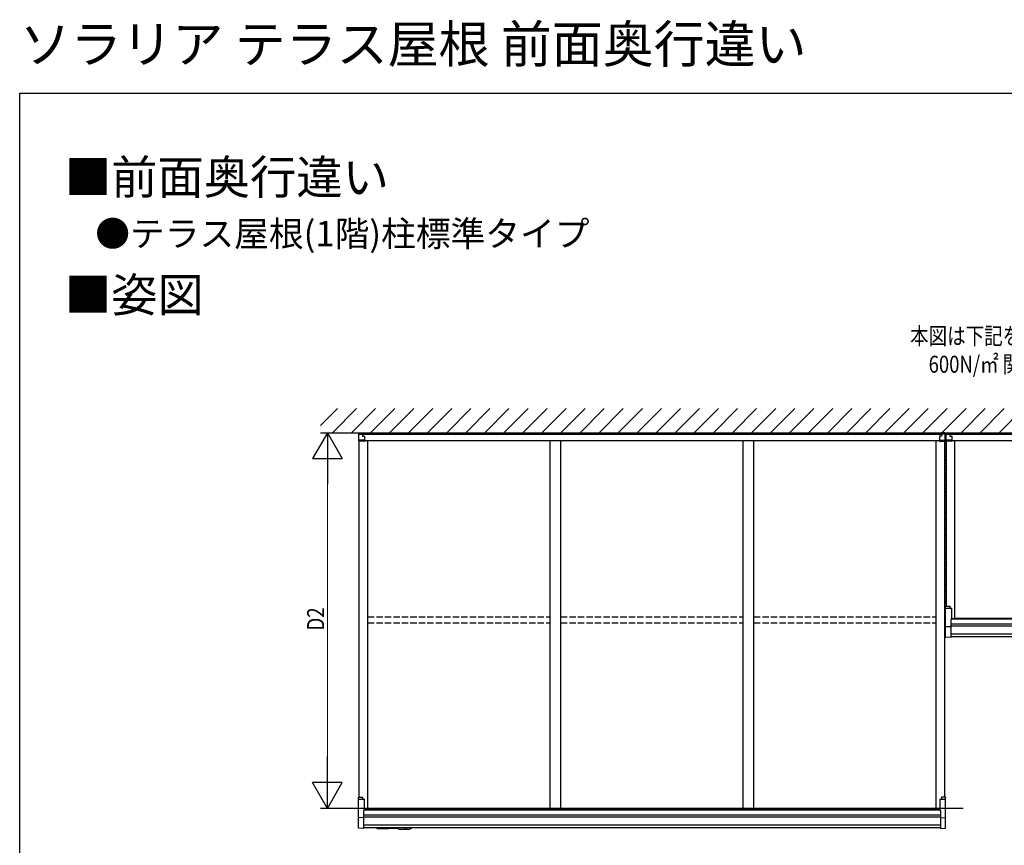
# Model space of a CAD drawing. Extents: x 0 to 7920, y 0 to 12827.
# Drawn here: x 0 to 4642, y 8936 to 12827 of the extents above; entities that cross this region are included whole.
import ezdxf

# ---------------------------------------------------------------- set-up
doc = ezdxf.new("R2010")
doc.units = 0
doc.linetypes.add('YHIDDEN_1', pattern=[4, 3, -1])
doc.layers.add('USER1', color=3, linetype='CONTINUOUS')
doc.layers.add('YKK_ZWAK', color=7, linetype='CONTINUOUS')
for name, color, linetype, lineweight in [('YKK_11', 7, 'CONTINUOUS', 30), ('YKK_A1', 4, 'CONTINUOUS', 30), ('YKK_D', 6, 'CONTINUOUS', 13)]:
    doc.layers.add(name, color=color, linetype=linetype, lineweight=lineweight)
doc.styles.get("Standard").update_dxf_attribs({"font": 'txt', "bigfont": 'BIGFONT'})
doc.styles.add('text-b', font='extslim2.shx', dxfattribs={"width": 0.8, "bigfont": 'extfont2.shx'})

msp = doc.modelspace()

# ---------------------------------------------------------------- linework, layer by layer
at = {"layer": 'YKK_11'}
msp.add_line((4448.5, 9110.6), (1418.5, 9110.6), dxfattribs=at)
at = {"layer": 'YKK_A1', "linetype": 'Continuous'}
for p, q in [((1418.5, 10914.7), (1498.5, 10994.7)), ((1474.2, 10880.6), (1588.3, 10994.7)), ((1564, 10880.6), (1678.1, 10994.7)), ((1653.8, 10880.6), (1767.9, 10994.7)), ((1743.6, 10880.6), (1857.7, 10994.7)), ((1833.4, 10880.6), (1947.5, 10994.7)), ((1923.2, 10880.6), (2037.3, 10994.7)), ((2013, 10880.6), (2127.1, 10994.7)), ((2102.8, 10880.6), (2216.9, 10994.7)), ((2192.6, 10880.6), (2306.7, 10994.7)), ((2282.4, 10880.6), (2396.5, 10994.7)), ((2372.2, 10880.6), (2486.3, 10994.7)), ((2462, 10880.6), (2576.1, 10994.7)), ((2551.8, 10880.6), (2665.9, 10994.7)), ((2641.6, 10880.6), (2755.7, 10994.7)), ((2731.4, 10880.6), (2845.5, 10994.7)), ((2821.2, 10880.6), (2935.3, 10994.7)), ((2911, 10880.6), (3025.1, 10994.7)), ((3000.8, 10880.6), (3114.9, 10994.7)), ((3090.6, 10880.6), (3204.7, 10994.7)), ((3180.4, 10880.6), (3294.5, 10994.7)), ((3270.2, 10880.6), (3384.3, 10994.7)), ((3360, 10880.6), (3474.1, 10994.7)), ((3449.8, 10880.6), (3563.9, 10994.7)), ((3539.6, 10880.6), (3653.7, 10994.7)), ((3629.4, 10880.6), (3743.5, 10994.7)), ((3719.2, 10880.6), (3833.3, 10994.7)), ((3809, 10880.6), (3923.1, 10994.7)), ((3898.8, 10880.6), (4012.9, 10994.7)), ((3988.6, 10880.6), (4102.7, 10994.7)), ((4078.4, 10880.6), (4192.5, 10994.7)), ((4168.2, 10880.6), (4282.3, 10994.7)), ((4258, 10880.6), (4372.1, 10994.7)), ((4347.8, 10880.6), (4461.9, 10994.7)), ((4437.6, 10880.6), (4551.7, 10994.7)), ((4527.5, 10880.6), (4641.5, 10994.7)), ((4617.3, 10880.6), (4731.3, 10994.7)), ((1599, 10874.6), (1599, 10874.6)), ((1599, 10874.6), (1616, 10874.6)), ((1599, 10846.9), (1599, 10874.6)), ((1600.5, 10879.6), (1616, 10879.6)), ((1600.5, 10874.6), (1600.5, 10879.6)), ((1616, 10879.6), (1616, 10874.6)), ((1616, 10874.6), (1616, 10873.5)), ((1616, 10873.5), (1616, 10864.8)), ((1616, 10864.8), (1626, 10864.8)), ((1626, 10864.8), (1626, 10845.8)), ((1626, 10862.3), (1626, 10862.3)), ((4346, 10864.8), (4336, 10864.8)), ((4336, 10864.8), (4336, 10845.8)), ((4336, 10862.3), (4336, 10862.3)), ((4361.5, 10879.6), (4346, 10879.6)), ((4346, 10879.6), (4346, 10874.6)), ((4363, 10874.6), (4346, 10874.6)), ((4346, 10874.6), (4346, 10873.5)), ((4346, 10873.5), (4346, 10864.8)), ((4361.5, 10874.6), (4361.5, 10879.6)), ((4363, 10874.6), (4363, 10874.6)), ((4363, 10846.9), (4363, 10874.6)), ((4364, 10873.6), (4363, 10874.6)), ((4364, 10870.2), (4363, 10871.2)), ((4364, 10866.7), (4363, 10867.7)), ((4364, 10863.2), (4363, 10864.2)), ((4366.2, 10873.6), (4364, 10873.6)), ((4366.2, 10870.2), (4364, 10870.2)), ((4366.2, 10866.7), (4364, 10866.7)), ((4366.2, 10863.2), (4364, 10863.2)), ((4367.2, 10874.6), (4366.2, 10873.6)), ((4367.2, 10871.2), (4366.2, 10870.2)), ((4367.2, 10867.7), (4366.2, 10866.7)), ((4367.2, 10864.2), (4366.2, 10863.2)), ((4367.2, 10874.6), (4367.2, 10874.6)), ((4367.2, 10874.6), (4384.2, 10874.6)), ((4367.2, 10846.9), (4367.2, 10874.6)), ((4368.7, 10879.6), (4384.2, 10879.6)), ((4368.7, 10874.6), (4368.7, 10879.6)), ((4384.2, 10879.6), (4384.2, 10874.6)), ((4384.2, 10874.6), (4384.2, 10873.5)), ((4384.2, 10873.5), (4384.2, 10864.8)), ((4384.2, 10864.8), (4394.2, 10864.8)), ((4394.2, 10864.8), (4394.2, 10845.8)), ((4394.2, 10862.3), (4394.2, 10862.3)), ((1599, 10842.6), (1599, 10846.9)), ((1626, 10845.2), (1599.9, 10846.1)), ((1599.9, 10841.5), (1601, 10841.4)), ((1626, 10839.3), (1601, 10841.4)), ((1626, 10845.8), (1626, 10845.2)), ((1626, 10845.2), (1626, 10839.3)), ((4336, 10845.2), (4362.1, 10846.1)), ((4336, 10845.8), (4336, 10845.2)), ((4336, 10845.2), (4336, 10839.3)), ((4336, 10839.3), (4361, 10841.4)), ((4362.1, 10841.5), (4361, 10841.4)), ((4362, 10840.4), (4361, 10841.4)), ((4362, 10832.2), (4361, 10833.2)), ((4362, 10824), (4361, 10825)), ((4362, 10815.8), (4361, 10816.8)), ((4368.2, 10840.4), (4362, 10840.4)), ((4368.2, 10832.2), (4362, 10832.2)), ((4368.2, 10824), (4362, 10824)), ((4368.2, 10815.8), (4362, 10815.8)), ((4364, 10859.8), (4363, 10860.8)), ((4364, 10856.3), (4363, 10857.3)), ((4364, 10852.9), (4363, 10853.9)), ((4364, 10849.4), (4363, 10850.4)), ((4364, 10846), (4363, 10847)), ((4363, 10842.6), (4363, 10846.9)), ((4364, 10842.5), (4363, 10843.5)), ((4366.2, 10859.8), (4364, 10859.8)), ((4366.2, 10856.3), (4364, 10856.3)), ((4366.2, 10852.9), (4364, 10852.9)), ((4366.2, 10849.4), (4364, 10849.4)), ((4366.2, 10846), (4364, 10846)), ((4366.2, 10842.5), (4364, 10842.5)), ((4367.2, 10860.8), (4366.2, 10859.8)), ((4367.2, 10857.3), (4366.2, 10856.3)), ((4367.2, 10853.9), (4366.2, 10852.9)), ((4367.2, 10850.4), (4366.2, 10849.4)), ((4367.2, 10847), (4366.2, 10846)), ((4367.2, 10843.5), (4366.2, 10842.5)), ((4367.2, 10842.6), (4367.2, 10846.9)), ((4394.2, 10845.2), (4368.1, 10846.1)), ((4368.1, 10841.5), (4369.2, 10841.4)), ((4369.2, 10841.4), (4368.2, 10840.4)), ((4369.2, 10833.2), (4368.2, 10832.2)), ((4369.2, 10825), (4368.2, 10824)), ((4369.2, 10816.8), (4368.2, 10815.8)), ((4394.2, 10839.3), (4369.2, 10841.4)), ((4394.2, 10845.8), (4394.2, 10845.2)), ((4394.2, 10845.2), (4394.2, 10839.3)), ((4362, 10807.5), (4361, 10808.5)), ((4362, 10799.3), (4361, 10800.3)), ((4362, 10791.1), (4361, 10792.1)), ((4362, 10782.8), (4361, 10783.8)), ((4362, 10774.6), (4361, 10775.6)), ((4368.2, 10807.5), (4362, 10807.5)), ((4368.2, 10799.3), (4362, 10799.3)), ((4368.2, 10791.1), (4362, 10791.1)), ((4368.2, 10782.8), (4362, 10782.8)), ((4368.2, 10774.6), (4362, 10774.6)), ((4369.2, 10808.5), (4368.2, 10807.5)), ((4369.2, 10800.3), (4368.2, 10799.3)), ((4369.2, 10792.1), (4368.2, 10791.1)), ((4369.2, 10783.8), (4368.2, 10782.8)), ((4369.2, 10775.6), (4368.2, 10774.6)), ((4362, 10766.4), (4361, 10767.4)), ((4362, 10758.2), (4361, 10759.2)), ((4362, 10749.9), (4361, 10750.9)), ((4362, 10741.7), (4361, 10742.7)), ((4362, 10733.5), (4361, 10734.5)), ((4362, 10725.2), (4361, 10726.2)), ((4368.2, 10766.4), (4362, 10766.4)), ((4368.2, 10758.2), (4362, 10758.2)), ((4368.2, 10749.9), (4362, 10749.9)), ((4368.2, 10741.7), (4362, 10741.7)), ((4368.2, 10733.5), (4362, 10733.5)), ((4368.2, 10725.2), (4362, 10725.2)), ((4369.2, 10767.4), (4368.2, 10766.4)), ((4369.2, 10759.2), (4368.2, 10758.2)), ((4369.2, 10750.9), (4368.2, 10749.9)), ((4369.2, 10742.7), (4368.2, 10741.7)), ((4369.2, 10734.5), (4368.2, 10733.5)), ((4369.2, 10726.2), (4368.2, 10725.2)), ((4362, 10717), (4361, 10718)), ((4362, 10708.8), (4361, 10709.8)), ((4362, 10700.6), (4361, 10701.6)), ((4362, 10692.3), (4361, 10693.3)), ((4362, 10684.1), (4361, 10685.1)), ((4362, 10675.9), (4361, 10676.9)), ((4368.2, 10717), (4362, 10717)), ((4368.2, 10708.8), (4362, 10708.8)), ((4368.2, 10700.6), (4362, 10700.6)), ((4368.2, 10692.3), (4362, 10692.3)), ((4368.2, 10684.1), (4362, 10684.1)), ((4369.2, 10718), (4368.2, 10717)), ((4369.2, 10709.8), (4368.2, 10708.8)), ((4369.2, 10701.6), (4368.2, 10700.6)), ((4369.2, 10693.3), (4368.2, 10692.3)), ((4369.2, 10685.1), (4368.2, 10684.1)), ((4369.2, 10676.9), (4368.2, 10675.9)), ((4362, 10667.6), (4361, 10668.6)), ((4362, 10659.4), (4361, 10660.4)), ((4362, 10651.2), (4361, 10652.2)), ((4362, 10643), (4361, 10644)), ((4362, 10634.7), (4361, 10635.7)), ((4368.2, 10675.9), (4362, 10675.9)), ((4368.2, 10667.6), (4362, 10667.6)), ((4368.2, 10659.4), (4362, 10659.4)), ((4368.2, 10651.2), (4362, 10651.2)), ((4368.2, 10643), (4362, 10643)), ((4368.2, 10634.7), (4362, 10634.7)), ((4369.2, 10668.6), (4368.2, 10667.6)), ((4369.2, 10660.4), (4368.2, 10659.4)), ((4369.2, 10652.2), (4368.2, 10651.2)), ((4369.2, 10644), (4368.2, 10643)), ((4369.2, 10635.7), (4368.2, 10634.7)), ((4362, 10626.5), (4361, 10627.5)), ((4362, 10618.3), (4361, 10619.3)), ((4362, 10610), (4361, 10611)), ((4362, 10601.8), (4361, 10602.8)), ((4362, 10593.6), (4361, 10594.6)), ((4362, 10585.4), (4361, 10586.4)), ((4368.2, 10626.5), (4362, 10626.5)), ((4368.2, 10618.3), (4362, 10618.3)), ((4368.2, 10610), (4362, 10610)), ((4368.2, 10601.8), (4362, 10601.8)), ((4368.2, 10593.6), (4362, 10593.6)), ((4368.2, 10585.4), (4362, 10585.4)), ((4369.2, 10627.5), (4368.2, 10626.5)), ((4369.2, 10619.3), (4368.2, 10618.3)), ((4369.2, 10611), (4368.2, 10610)), ((4369.2, 10602.8), (4368.2, 10601.8)), ((4369.2, 10594.6), (4368.2, 10593.6)), ((4369.2, 10586.4), (4368.2, 10585.4)), ((4362, 10577.1), (4361, 10578.1)), ((4362, 10568.9), (4361, 10569.9)), ((4362, 10560.7), (4361, 10561.7)), ((4362, 10552.4), (4361, 10553.4)), ((4362, 10544.2), (4361, 10545.2)), ((4362, 10536), (4361, 10537)), ((4368.2, 10577.1), (4362, 10577.1)), ((4368.2, 10568.9), (4362, 10568.9)), ((4368.2, 10560.7), (4362, 10560.7)), ((4368.2, 10552.4), (4362, 10552.4)), ((4368.2, 10544.2), (4362, 10544.2)), ((4369.2, 10578.1), (4368.2, 10577.1)), ((4369.2, 10569.9), (4368.2, 10568.9)), ((4369.2, 10561.7), (4368.2, 10560.7)), ((4369.2, 10553.4), (4368.2, 10552.4)), ((4369.2, 10545.2), (4368.2, 10544.2)), ((4369.2, 10537), (4368.2, 10536)), ((4362, 10527.8), (4361, 10528.8)), ((4362, 10519.5), (4361, 10520.5)), ((4362, 10511.3), (4361, 10512.3)), ((4362, 10503.1), (4361, 10504.1)), ((4362, 10494.8), (4361, 10495.8)), ((4368.2, 10536), (4362, 10536)), ((4368.2, 10527.8), (4362, 10527.8)), ((4368.2, 10519.5), (4362, 10519.5)), ((4368.2, 10511.3), (4362, 10511.3)), ((4368.2, 10503.1), (4362, 10503.1)), ((4368.2, 10494.8), (4362, 10494.8)), ((4369.2, 10528.8), (4368.2, 10527.8)), ((4369.2, 10520.5), (4368.2, 10519.5)), ((4369.2, 10512.3), (4368.2, 10511.3)), ((4369.2, 10504.1), (4368.2, 10503.1)), ((4369.2, 10495.8), (4368.2, 10494.8)), ((4362, 10486.6), (4361, 10487.6)), ((4362, 10478.4), (4361, 10479.4)), ((4362, 10470.2), (4361, 10471.2)), ((4362, 10461.9), (4361, 10462.9)), ((4362, 10453.7), (4361, 10454.7)), ((4362, 10445.5), (4361, 10446.5)), ((4368.2, 10486.6), (4362, 10486.6)), ((4368.2, 10478.4), (4362, 10478.4)), ((4368.2, 10470.2), (4362, 10470.2)), ((4368.2, 10461.9), (4362, 10461.9)), ((4368.2, 10453.7), (4362, 10453.7)), ((4368.2, 10445.5), (4362, 10445.5)), ((4369.2, 10487.6), (4368.2, 10486.6)), ((4369.2, 10479.4), (4368.2, 10478.4)), ((4369.2, 10471.2), (4368.2, 10470.2)), ((4369.2, 10462.9), (4368.2, 10461.9)), ((4369.2, 10454.7), (4368.2, 10453.7)), ((4369.2, 10446.5), (4368.2, 10445.5)), ((4362, 10437.3), (4361, 10438.3)), ((4362, 10429), (4361, 10430)), ((4362, 10420.8), (4361, 10421.8)), ((4362, 10412.6), (4361, 10413.6)), ((4362, 10404.3), (4361, 10405.3)), ((4368.2, 10437.3), (4362, 10437.3)), ((4368.2, 10429), (4362, 10429)), ((4368.2, 10420.8), (4362, 10420.8)), ((4368.2, 10412.6), (4362, 10412.6)), ((4368.2, 10404.3), (4362, 10404.3)), ((4369.2, 10438.3), (4368.2, 10437.3)), ((4369.2, 10430), (4368.2, 10429)), ((4369.2, 10421.8), (4368.2, 10420.8)), ((4369.2, 10413.6), (4368.2, 10412.6)), ((4369.2, 10405.3), (4368.2, 10404.3)), ((4362, 10396.1), (4361, 10397.1)), ((4362, 10387.9), (4361, 10388.9)), ((4362, 10379.7), (4361, 10380.7)), ((4362, 10371.4), (4361, 10372.4)), ((4362, 10363.2), (4361, 10364.2)), ((4362, 10355), (4361, 10356)), ((4368.2, 10396.1), (4362, 10396.1)), ((4368.2, 10387.9), (4362, 10387.9)), ((4368.2, 10379.7), (4362, 10379.7)), ((4368.2, 10371.4), (4362, 10371.4)), ((4368.2, 10363.2), (4362, 10363.2)), ((4368.2, 10355), (4362, 10355)), ((4369.2, 10397.1), (4368.2, 10396.1)), ((4369.2, 10388.9), (4368.2, 10387.9)), ((4369.2, 10380.7), (4368.2, 10379.7)), ((4369.2, 10372.4), (4368.2, 10371.4)), ((4369.2, 10364.2), (4368.2, 10363.2)), ((4369.2, 10356), (4368.2, 10355)), ((4362, 10346.7), (4361, 10347.7)), ((4362, 10338.5), (4361, 10339.5)), ((4362, 10330.3), (4361, 10331.3)), ((4362, 10322.1), (4361, 10323.1)), ((4362, 10313.8), (4361, 10314.8)), ((4362, 10305.6), (4361, 10306.6)), ((4368.2, 10346.7), (4362, 10346.7)), ((4368.2, 10338.5), (4362, 10338.5)), ((4368.2, 10330.3), (4362, 10330.3)), ((4368.2, 10322.1), (4362, 10322.1)), ((4368.2, 10313.8), (4362, 10313.8)), ((4368.2, 10305.6), (4362, 10305.6)), ((4369.2, 10347.7), (4368.2, 10346.7)), ((4369.2, 10339.5), (4368.2, 10338.5)), ((4369.2, 10331.3), (4368.2, 10330.3)), ((4369.2, 10323.1), (4368.2, 10322.1)), ((4369.2, 10314.8), (4368.2, 10313.8)), ((4369.2, 10306.6), (4368.2, 10305.6)), ((4362, 10297.4), (4361, 10298.4)), ((4362, 10289.1), (4361, 10290.1)), ((4362, 10280.9), (4361, 10281.9)), ((4362, 10272.7), (4361, 10273.7)), ((4362, 10264.5), (4361, 10265.5)), ((4368.2, 10297.4), (4362, 10297.4)), ((4368.2, 10289.1), (4362, 10289.1)), ((4368.2, 10280.9), (4362, 10280.9)), ((4368.2, 10272.7), (4362, 10272.7)), ((4368.2, 10264.5), (4362, 10264.5)), ((4369.2, 10298.4), (4368.2, 10297.4)), ((4369.2, 10290.1), (4368.2, 10289.1)), ((4369.2, 10281.9), (4368.2, 10280.9)), ((4369.2, 10273.7), (4368.2, 10272.7)), ((4369.2, 10265.5), (4368.2, 10264.5)), ((4362, 10256.2), (4361, 10257.2)), ((4362, 10248), (4361, 10249)), ((4362, 10239.8), (4361, 10240.8)), ((4362, 10231.5), (4361, 10232.5)), ((4362, 10223.3), (4361, 10224.3)), ((4362, 10215.1), (4361, 10216.1)), ((4368.2, 10256.2), (4362, 10256.2)), ((4368.2, 10248), (4362, 10248)), ((4368.2, 10239.8), (4362, 10239.8)), ((4368.2, 10231.5), (4362, 10231.5)), ((4368.2, 10223.3), (4362, 10223.3)), ((4368.2, 10215.1), (4362, 10215.1)), ((4369.2, 10257.2), (4368.2, 10256.2)), ((4369.2, 10249), (4368.2, 10248)), ((4369.2, 10240.8), (4368.2, 10239.8)), ((4369.2, 10232.5), (4368.2, 10231.5)), ((4369.2, 10224.3), (4368.2, 10223.3)), ((4369.2, 10216.1), (4368.2, 10215.1)), ((4362, 10206.9), (4361, 10207.9)), ((4362, 10198.6), (4361, 10199.6)), ((4362, 10190.4), (4361, 10191.4)), ((4362, 10182.2), (4361, 10183.2)), ((4362, 10173.9), (4361, 10174.9)), ((4362, 10165.7), (4361, 10166.7)), ((4368.2, 10206.9), (4362, 10206.9)), ((4368.2, 10198.6), (4362, 10198.6)), ((4368.2, 10190.4), (4362, 10190.4)), ((4368.2, 10182.2), (4362, 10182.2)), ((4368.2, 10173.9), (4362, 10173.9)), ((4368.2, 10165.7), (4362, 10165.7)), ((4369.2, 10207.9), (4368.2, 10206.9)), ((4369.2, 10199.6), (4368.2, 10198.6)), ((4369.2, 10191.4), (4368.2, 10190.4)), ((4369.2, 10183.2), (4368.2, 10182.2)), ((4369.2, 10174.9), (4368.2, 10173.9)), ((4369.2, 10166.7), (4368.2, 10165.7)), ((4362, 10157.5), (4361, 10158.5)), ((4362, 10149.3), (4361, 10150.3)), ((4362, 10141), (4361, 10142)), ((4362, 10132.8), (4361, 10133.8)), ((4362, 10124.6), (4361, 10125.6)), ((4368.2, 10157.5), (4362, 10157.5)), ((4368.2, 10149.3), (4362, 10149.3)), ((4368.2, 10141), (4362, 10141)), ((4368.2, 10132.8), (4362, 10132.8)), ((4368.2, 10124.6), (4362, 10124.6)), ((4369.2, 10158.5), (4368.2, 10157.5)), ((4369.2, 10150.3), (4368.2, 10149.3)), ((4369.2, 10142), (4368.2, 10141)), ((4369.2, 10133.8), (4368.2, 10132.8)), ((4369.2, 10125.6), (4368.2, 10124.6)), ((4362, 10116.3), (4361, 10117.3)), ((4362, 10108.1), (4361, 10109.1)), ((4362, 10099.9), (4361, 10100.9)), ((4362, 10091.7), (4361, 10092.7)), ((4362, 10083.4), (4361, 10084.4)), ((4362, 10075.2), (4361, 10076.2)), ((4368.2, 10116.3), (4362, 10116.3)), ((4368.2, 10108.1), (4362, 10108.1)), ((4368.2, 10099.9), (4362, 10099.9)), ((4368.2, 10091.7), (4362, 10091.7)), ((4368.2, 10083.4), (4362, 10083.4)), ((4368.2, 10075.2), (4362, 10075.2)), ((4369.2, 10117.3), (4368.2, 10116.3)), ((4369.2, 10109.1), (4368.2, 10108.1)), ((4369.2, 10100.9), (4368.2, 10099.9)), ((4369.2, 10092.7), (4368.2, 10091.7)), ((4369.2, 10084.4), (4368.2, 10083.4)), ((4369.2, 10076.2), (4368.2, 10075.2)), ((4362, 10067), (4361, 10068)), ((4368.2, 10067), (4362, 10067)), ((4369.2, 10068), (4368.2, 10067)), ((1784.5, 9019.4), (1784.5, 9020.6)), ((1784.7, 9017.9), (1784.5, 9019.4)), ((1784.8, 9016.6), (1784.7, 9017.9)), ((1785, 9015.4), (1784.8, 9016.6)), ((1785.1, 9014.5), (1785, 9015.4)), ((1785.3, 9013.7), (1785.1, 9014.5)), ((1785.5, 9013.2), (1785.3, 9013.7)), ((1785.7, 9013), (1785.5, 9013.2)), ((1785.8, 9012.9), (1785.7, 9013)), ((1785.8, 9012.9), (1831.1, 9012.2))]:
    msp.add_line(p, q, dxfattribs=at)
at = {"layer": 'YKK_A1'}
for p, q in [((1418.5, 10880.6), (4448.5, 10880.6)), ((1616, 10880.6), (4346, 10880.6)), ((1616, 10879.6), (1616, 10880.6)), ((1616, 10874.6), (4346, 10874.6)), ((4186.7, 10880.6), (6306.7, 10880.6)), ((4346, 10879.6), (4346, 10880.6)), ((4384.2, 10880.6), (6204.2, 10880.6)), ((4384.2, 10879.6), (4384.2, 10880.6)), ((4384.2, 10874.6), (6204.2, 10874.6)), ((1601, 9163), (1601, 10841.4)), ((1616, 10840.2), (1616, 10840.2)), ((1626, 10844.2), (4336, 10844.2)), ((1641, 9105.9), (1641, 10844.2)), ((2501, 9105.9), (2501, 10844.2)), ((2551, 9105.9), (2551, 10844.2)), ((3411, 9105.9), (3411, 10844.2)), ((3461, 9105.9), (3461, 10844.2)), ((4321, 9105.9), (4321, 10844.2)), ((4361, 9163), (4361, 10841.4)), ((4369.2, 10063), (4369.2, 10841.4)), ((4384.2, 10840.2), (4384.2, 10840.2)), ((4394.2, 10844.2), (6194.2, 10844.2)), ((4409.2, 10005.9), (4409.2, 10844.2)), ((4365.2, 10051.4), (4365.2, 10061.6)), ((4365.2, 9967.2), (4365.2, 10051.4)), ((4366.1, 10052.4), (4392.7, 10053.7)), ((4366.2, 10062.8), (4384.2, 10063.9)), ((4392.7, 10053.8), (4369.2, 10052.6)), ((4384.2, 10063.9), (4384.2, 10063.5)), ((4384.2, 10063.5), (4384.2, 10053.4)), ((4392.7, 10053.8), (4392.7, 10053.7)), ((4392.7, 10053.7), (4392.7, 10052.6)), ((4392.7, 10052.6), (4392.7, 10000.9)), ((4392.7, 10000.9), (4389.2, 10001)), ((4389.2, 10001), (4389.2, 9966.1)), ((4392.7, 10005.9), (4409.2, 10005.9)), ((4392.7, 10004), (6195.7, 10004)), ((4409.2, 10006.7), (5269.2, 10006.7)), ((4365.2, 9917.7), (4365.2, 9963.8)), ((4365.2, 9963.8), (4365.2, 9963.8)), ((4389.2, 9965.3), (4365.7, 9966.7)), ((4365.7, 9964.3), (4365.7, 9964.3)), ((4366.2, 9964.8), (4366.2, 9966.2)), ((4389.2, 9979.6), (6199.2, 9979.6)), ((4389.2, 9970.6), (6199.2, 9970.6)), ((4389.2, 9966.1), (4389.2, 9965.3)), ((4389.2, 9965.3), (4389.2, 9964.5)), ((4389.2, 9964.5), (4389.2, 9916.1)), ((4389.2, 9915.3), (4366.1, 9916.7)), ((4389.2, 9932.6), (6199.2, 9932.6)), ((4389.2, 9920.6), (6199.2, 9920.6)), ((4389.2, 9916.1), (4389.2, 9915.3)), ((1597, 9151.4), (1597, 9161.6)), ((1597, 9067.2), (1597, 9151.4)), ((1597.9, 9152.4), (1624.5, 9153.7)), ((1598, 9162.8), (1616, 9163.9)), ((1624.5, 9153.8), (1601, 9152.6)), ((1616, 9163.9), (1616, 9163.5)), ((1616, 9163.5), (1616, 9153.4)), ((1624.5, 9153.8), (1624.5, 9153.7)), ((1624.5, 9153.7), (1624.5, 9152.6)), ((1624.5, 9152.6), (1624.5, 9100.9)), ((4337.5, 9153.8), (4361, 9152.6)), ((4337.5, 9153.8), (4337.5, 9153.7)), ((4337.5, 9153.7), (4337.5, 9152.6)), ((4364.1, 9152.4), (4337.5, 9153.7)), ((4337.5, 9152.6), (4337.5, 9100.9)), ((4364, 9162.8), (4346, 9163.9)), ((4346, 9163.9), (4346, 9163.5)), ((4346, 9163.5), (4346, 9153.4)), ((4365, 9151.4), (4365, 9161.6)), ((4365, 9067.2), (4365, 9151.4)), ((1624.5, 9100.9), (1621, 9101)), ((1621, 9101), (1621, 9066.1)), ((1624.5, 9105.9), (1641, 9105.9)), ((1624.5, 9104), (4337.5, 9104)), ((1641, 9106.7), (2501, 9106.7)), ((2551, 9105.9), (2501, 9105.9)), ((2551, 9106.7), (3411, 9106.7)), ((3461, 9106.7), (3411, 9106.7)), ((3461, 9105.9), (3411, 9105.9)), ((3461, 9105.9), (3411, 9105.9)), ((3461, 9106.7), (4321, 9106.7)), ((4337.5, 9105.9), (4321, 9105.9)), ((4337.5, 9100.9), (4341, 9101)), ((4341, 9101), (4341, 9066.1)), ((1597, 9017.7), (1597, 9063.8)), ((1597, 9063.8), (1597, 9063.8)), ((1621, 9065.3), (1597.5, 9066.7)), ((1597.5, 9064.3), (1597.5, 9064.3)), ((1598, 9064.8), (1598, 9066.2)), ((1621, 9079.6), (4341, 9079.6)), ((1621, 9070.6), (4341, 9070.6)), ((1621, 9066.1), (1621, 9065.3)), ((1621, 9065.3), (1621, 9064.5)), ((1621, 9064.5), (1621, 9016.1)), ((4341, 9065.3), (4364.5, 9066.7)), ((4341, 9066.1), (4341, 9065.3)), ((4341, 9065.3), (4341, 9064.5)), ((4341, 9064.5), (4341, 9016.1)), ((4364, 9064.8), (4364, 9066.2)), ((4364.5, 9064.3), (4364.5, 9064.3)), ((4365, 9017.7), (4365, 9063.8)), ((4365, 9063.8), (4365, 9063.8)), ((1621, 9015.3), (1597.9, 9016.7)), ((1621, 9032.6), (4341, 9032.6)), ((1621, 9020.6), (4341, 9020.6)), ((1621, 9016.1), (1621, 9015.3)), ((1732.6, 9013.6), (1693.2, 9014.1)), ((1732.8, 9013.7), (1732.9, 9020.6)), ((1733.8, 9013.6), (1733.9, 9020.6)), ((1738.2, 9013.5), (1733.9, 9013.5)), ((1738.2, 9013.5), (1738.4, 9020.6)), ((1785.1, 9014.8), (1738.3, 9015.5)), ((4341, 9015.3), (4364.1, 9016.7)), ((4341, 9016.1), (4341, 9015.3))]:
    msp.add_line(p, q, dxfattribs=at)
at = {"layer": 'YKK_A1', "linetype": 'YHIDDEN_1', "ltscale": 10}
for p, q in [((1641.5, 9984.6), (1641.5, 10013.6)), ((1641.5, 10013.6), (2500.5, 10013.6)), ((1641.5, 9984.6), (2500.5, 9984.6)), ((2500.5, 9984.6), (2500.5, 10013.6)), ((2551.5, 10013.6), (3410.5, 10013.6)), ((2551.5, 9984.6), (2551.5, 10013.6)), ((2551.5, 9984.6), (3410.5, 9984.6)), ((3410.5, 9984.6), (3410.5, 10013.6)), ((3461.5, 10013.6), (4320.5, 10013.6)), ((3461.5, 9984.6), (3461.5, 10013.6)), ((3461.5, 9984.6), (4320.5, 9984.6)), ((4320.5, 9984.6), (4320.5, 10013.6))]:
    msp.add_line(p, q, dxfattribs=at)
at = {"layer": 'YKK_A1', "linetype": 'Continuous'}
for centre, radius, start, end in [((1599.9, 10847), 0.91, 185.8131, 272.0892), ((4362.1, 10847), 0.91, 267.9108, 354.1869), ((4368.1, 10847), 0.91, 185.8131, 272.0892), ((1831, 9035.1), 22.9, 219.2857, 271.1751), ((1831, 9035.1), 22.9, 271.1751, 320.7143)]:
    msp.add_arc(centre, radius, start, end, dxfattribs=at)
at = {"layer": 'YKK_A1'}
for centre, radius, start, end in [((4366.2, 10051.4), 0.991, 93.0304, 179.5937), ((4365.7, 9967.2), 0.5, 180, 266.5), ((4365.7, 9967.2), 0.498, 180.925, 266.3294), ((4365.7, 9963.8), 0.5, 93.5, 180), ((4365.7, 9966.2), 0.5, 0, 86.5), ((4365.7, 9964.8), 0.5, 273.5, 0), ((4366.2, 9917.7), 1, 180, 266.5), ((1598, 9151.4), 0.991, 93.0304, 179.5937), ((4364, 9151.4), 0.991, 0.4063, 86.9696), ((1597.5, 9067.2), 0.5, 180, 266.5), ((1597.5, 9067.2), 0.498, 180.925, 266.3294), ((1597.5, 9063.8), 0.5, 93.5, 180), ((1597.5, 9066.2), 0.5, 0, 86.5), ((1597.5, 9064.8), 0.5, 273.5, 0), ((4364.5, 9066.2), 0.5, 93.5, 180), ((4364.5, 9064.8), 0.5, 180, 266.5), ((4364.5, 9067.2), 0.5, 273.5, 0), ((4364.5, 9067.2), 0.498, 273.6706, 359.075), ((4364.5, 9063.8), 0.5, 0, 86.5), ((1598, 9017.7), 1, 180, 266.5), ((1732.6, 9013.8), 0.2, 269.1608, 342.2549), ((1733.2, 9013.5), 0.5, 16.0668, 162.2549), ((1733.9, 9013.7), 0.2, 196.0668, 269.1608), ((4364, 9017.7), 1, 273.5, 0)]:
    msp.add_arc(centre, radius, start, end, dxfattribs=at)
at = {"layer": 'YKK_A1', "linetype": 'Continuous'}
for centre in [(1600, 10842.6), (4368.2, 10842.6)]:
    msp.add_ellipse(centre, major_axis=(0, 1.06), ratio=0.946311, start_param=1.570796, end_param=3.080506, dxfattribs=at)
at = {"layer": 'YKK_A1', "linetype": 'Continuous', "extrusion": (0, 0, -1)}
msp.add_ellipse((4362, 10842.6), major_axis=(0, 1.06), ratio=0.946311, start_param=1.570796, end_param=3.080506, dxfattribs=at)
at = {"layer": 'YKK_A1'}
for centre, major_axis, ratio, start_param, end_param in [((4366.2, 10061.6), (0, 1.16), 0.863218, 0.061087, 1.570796), ((4366.2, 10062.6), (-1, -0.062), 0.173001, 4.701646, 4.762733), ((4366.2, 9967.2), (-1, 0.031), 0.086742, 0.002673, 0.119247), ((1598, 9161.6), (0, 1.16), 0.863218, 0.061087, 1.570796), ((1598, 9162.6), (-1, -0.062), 0.173001, 4.701646, 4.762733), ((1598, 9067.2), (-1, 0.031), 0.086742, 0.002673, 0.119247)]:
    msp.add_ellipse(centre, major_axis=major_axis, ratio=ratio, start_param=start_param, end_param=end_param, dxfattribs=at)
at = {"layer": 'YKK_A1', "extrusion": (0, 0, -1)}
for centre, major_axis, ratio, start_param, end_param in [((4364, 9162.6), (1, -0.062), 0.173001, 4.701646, 4.762733), ((4364, 9161.6), (0, 1.16), 0.863218, 0.061087, 1.570796), ((4364, 9067.2), (1, 0.031), 0.086742, 0.002673, 0.119247), ((1693.5, 9037.1), (-0.3, -23), 0.939189, 0, 0.757157)]:
    msp.add_ellipse(centre, major_axis=major_axis, ratio=ratio, start_param=start_param, end_param=end_param, dxfattribs=at)
at = {"layer": 'YKK_D', "lineweight": -2}
for p, q in [((1451, 10880.6), (1381, 10759.4)), ((1451, 10880.6), (1521, 10759.4)), ((1451, 10880.6), (1451, 10638.1)), ((1381, 10759.4), (1521, 10759.4)), ((1451, 9110.6), (1451, 9353.1)), ((1451, 9110.6), (1381, 9231.9)), ((1521, 9231.9), (1381, 9231.9)), ((1451, 9110.6), (1521, 9231.9))]:
    msp.add_line(p, q, dxfattribs=at)
at = {"layer": 'YKK_D'}
for p, q in [((1419.5, 10880.6), (1452, 10880.6)), ((1451, 10740.6), (1451, 9250.6)), ((1419.5, 9110.6), (1452, 9110.6))]:
    msp.add_line(p, q, dxfattribs=at)
at = {"layer": 'YKK_ZWAK'}
for p, q in [((0, 12480), (7920, 12480)), ((0, 0), (0, 12480))]:
    msp.add_line(p, q, dxfattribs=at)

# ---------------------------------------------------------------- texts
at = {"layer": 'USER1'}
for s, height, p in [('ソラリア テラス屋根 前面奥行違い', 176, (0, 12624)), ('■前面奥行違い', 160, (212.8, 12004.9)), ('●テラス屋根(1階)柱標準タイプ', 120, (356.3, 11758.6)), ('■姿図', 160, (212.8, 11450.2))]:
    msp.add_text(s, height=height, dxfattribs=at).set_placement(p)
at = {"layer": 'USER1', "style": 'text-b', "width": 0.8}
for s, p in [('本図は下記を表す。', (4197.6, 11296.7)), ('\u3000600N/㎡ 関東間 1.5間6尺+1間3尺 フラット型', (4197.6, 11163.4))]:
    msp.add_text(s, height=80, dxfattribs=at).set_placement(p)
at = {"layer": 'YKK_D', "style": 'text-b', "width": 0.8}
msp.add_text('D2', height=80, rotation=90, dxfattribs=at).set_placement((1435, 9948.7))

doc.saveas('drawing.dxf')
